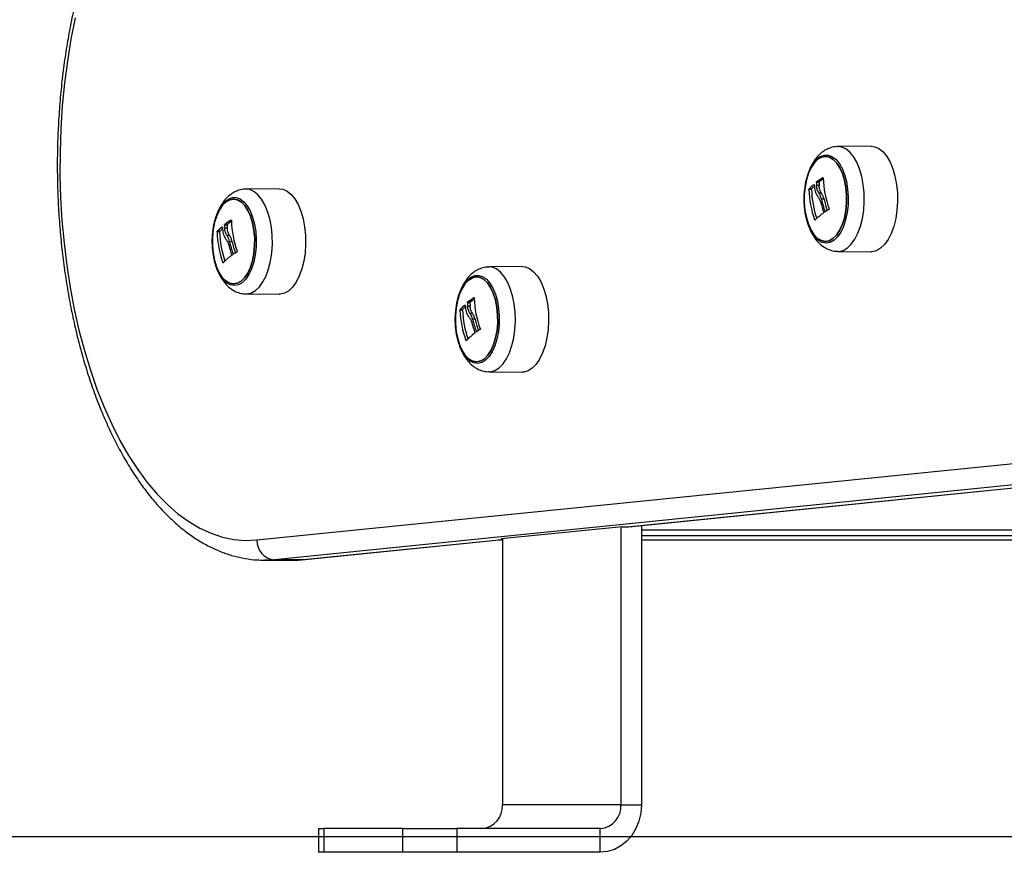
# Model space of a CAD drawing. Units: millimetres. Extents: x 39.5 to 54.5, y 6.1 to 19.2.
# Drawn here: x 40.1 to 40.4, y 14.2 to 14.4 of the extents above; entities that cross this region are included whole.
import ezdxf

# ---------------------------------------------------------------- set-up
doc = ezdxf.new("R2010")
doc.units = ezdxf.units.MM
doc.header["$LTSCALE"] = 50

# ---------------------------------------------------------------- blocks, each defined once
blk = doc.blocks.new('S289A-bb')
at = {"color": 7, "linetype": 'Continuous', "lineweight": 25}
for p, q in [((19.998322423305, 7.153140051014901), (19.98993011754497, 7.153055481356631)), ((19.98513011250269, 7.143963522101075), (19.98448059344979, 7.143963522101075)), ((19.98516164357157, 7.143173327462222), (19.98451212451867, 7.143173327462222)), ((19.98519141062614, 7.144129007400551), (19.98454189157324, 7.144129007400551)), ((19.8483540790006, 7.14236680500332), (19.83996177324046, 7.14228223534505)), ((19.98323337710995, 7.142206478895645), (19.98258385805717, 7.142206478895645)), ((19.9832739840359, 7.142372130599909), (19.98262446498312, 7.142372130599909)), ((19.98575944190416, 7.141271473330534), (19.98510992285138, 7.141271473330534)), ((19.98640211228631, 7.139746501396615), (19.98575259323182, 7.139746501396615)), ((19.83516176819818, 7.133190276089493), (19.83451224914528, 7.133190276089493)), ((19.83522306632163, 7.13335576138897), (19.83457354726885, 7.13335576138897)), ((19.83326503280556, 7.131433232884064), (19.83261551375266, 7.131433232884064)), ((19.83330563973139, 7.131598884588215), (19.83265612067861, 7.131598884588215)), ((19.83519329926706, 7.132400081450641), (19.83454378021428, 7.132400081450641)), ((19.83579109759977, 7.130498227318952), (19.83514157854687, 7.130498227318952)), ((19.83643376798192, 7.128973255384921), (19.83578424892731, 7.128973255384921)), ((19.98993011754497, 7.126517112938558), (19.998322423305, 7.126432543280288)), ((19.90992266292902, 7.122649072749567), (19.90153035716899, 7.122564503091297)), ((19.83996177324046, 7.115743866926977), (19.8483540790006, 7.115659297268706)), ((19.89668658146103, 7.113456823529617), (19.89603706240813, 7.113456823529617)), ((19.89672637428497, 7.112673074965386), (19.89607685523218, 7.112673074965386)), ((19.89674613439387, 7.113623813697671), (19.89609661534108, 7.113623813697671)), ((19.89480876043022, 7.111610500263367), (19.89415924137732, 7.111610500263367)), ((19.89484761974312, 7.111777785510498), (19.89419810069033, 7.111777785510498)), ((19.89734397097264, 7.110803153487353), (19.89669445191986, 7.110803153487353)), ((19.89800251520988, 7.109304004522841), (19.89735299615528, 7.109304004522841)), ((19.90153035716899, 7.09602613467311), (19.90992266292902, 7.09594156501484)), ((19.84269805777977, 7.053416562161914), (20.10588064460886, 7.080035160897154)), ((20.11033703675808, 7.07504154212242), (19.84715444992888, 7.04842294338718)), ((19.93653963477912, 7.0567627402298), (20.11726523998833, 7.07504154212242)), ((19.93691698905398, 7.056781786889445), (20.11764211389128, 7.075060540196631)), ((19.93524059667344, 7.0567627402298), (19.9045905966734, 7.053662762905759)), ((19.93491559667346, 7.056729869344593), (19.93491559667346, 6.986295318882156)), ((19.93524059667344, 7.0567627402298), (19.93653963477912, 7.0567627402298)), ((19.9401117490962, 7.057104908706236), (19.9401117490962, 6.986295318882156)), ((19.9401117490962, 7.055970313095798), (20.27416690801486, 7.055970313095798)), ((19.85445952706208, 7.048441941461505), (19.90491559667349, 7.053545128138552)), ((19.90380062512564, 7.05343235859479), (19.90491559667349, 7.05343235859479)), ((19.9045905966734, 7.053662762905759), (19.90491559667349, 7.053662762905759)), ((19.90491559667349, 7.053695633790966), (19.90491559667349, 6.986295318882156)), ((19.9401117490962, 7.054503090606403), (20.27994737295477, 7.054503090606403)), ((19.9401117490962, 7.05343235859479), (20.32915057017361, 7.05343235859479)), ((19.84462914732431, 7.048295318882168), (19.85155735055456, 7.048295318882168)), ((19.85408265315913, 7.04842294338718), (19.84715444992888, 7.04842294338718)), ((19.93491559667346, 6.986295318882156), (19.90491559667349, 6.986295318882156)), ((19.93491559667346, 6.986295318882156), (19.9401117490962, 6.986295318882156)), ((19.8583463772918, 6.980295318882071), (19.8583463772918, 6.974295318882099)), ((19.8583463772918, 6.980295318882071), (19.85968612325392, 6.980295318882071)), ((19.85968612325392, 6.980295318882071), (19.85968612325392, 6.974295318882099)), ((19.8796861232539, 6.980295318882071), (19.85968612325392, 6.980295318882071)), ((19.8796861232539, 6.974295318882099), (19.8796861232539, 6.980295318882071)), ((19.8796861232539, 6.980295318882071), (19.89334637729176, 6.980295318882071)), ((19.89334637729176, 6.980295318882071), (19.89334637729176, 6.974295318882099)), ((19.92971944425072, 6.980295318882071), (19.89334637729176, 6.980295318882071)), ((19.92971944425072, 6.974295318882099), (19.92971944425072, 6.980295318882071)), ((19.85968612325392, 6.974295318882099), (19.8583463772918, 6.974295318882099)), ((19.8796861232539, 6.974295318882099), (19.85968612325392, 6.974295318882099)), ((19.89334637729176, 6.974295318882099), (19.8796861232539, 6.974295318882099)), ((19.92971944425072, 6.974295318882099), (19.89334637729176, 6.974295318882099))]:
    blk.add_line(p, q, dxfattribs=at)
at = {"color": 8, "linetype": 'Continuous', "lineweight": 25}
for p, q in [((19.98618168461427, 7.145170073122102), (19.98612799165493, 7.145170073122102)), ((19.9839155952328, 7.143413044963694), (19.98388292204503, 7.143413044963694)), ((19.98687283728667, 7.136656326776773), (19.98664463751832, 7.136656326776773)), ((19.8339472509284, 7.132639798951999), (19.83391457774052, 7.132639798951999)), ((19.83621334030975, 7.134396827110407), (19.83615964735041, 7.134396827110407)), ((19.98417833390805, 7.134478710390198), (19.98402239979212, 7.134478710390198)), ((19.83690449298216, 7.125883080765192), (19.83667629321393, 7.125883080765192)), ((19.83420998960354, 7.123705464378503), (19.83405405548761, 7.123705464378503)), ((19.89548047473032, 7.112882453295327), (19.89544529541818, 7.112882453295327)), ((19.89772843205775, 7.114720303929602), (19.89767149521866, 7.114720303929602)), ((19.89849468095541, 7.106239005391757), (19.89827734944639, 7.106239005391757)), ((19.89582778640987, 7.103942972894487), (19.89567859426471, 7.103942972894487)), ((19.85408265315913, 7.04842294338718), (19.90491559667349, 7.053564247537423)), ((19.84715444992888, 7.04842294338718), (19.84463649569805, 7.048295319962193)), ((19.85155735055456, 7.048295318882168), (19.85408265315913, 7.04842294338718)), ((19.85445952706208, 7.048441941461505), (19.85408265315913, 7.04842294338718))]:
    blk.add_line(p, q, dxfattribs=at)
at = {"color": 7, "linetype": 'Continuous', "lineweight": 25, "flags": 128}
for points in [[(19.79663868577573, 7.185713239121782), (19.7955729671762, 7.180284702839543), (19.79467580524066, 7.174735609891371), (19.79395058105489, 7.169086872844758), (19.79340002773209, 7.16335977979017), (19.79302622011288, 7.15757591411429), (19.79283056694599, 7.1517570731597), (19.7928138055788, 7.145925186078529), (19.79297599917912, 7.140102231189047), (19.79331653649659, 7.134310153147197), (19.79383413416654, 7.128570780245099), (19.7945268415467, 7.122905742147822), (19.79539204806802, 7.117336388378902), (19.79642649307344, 7.111883707861551), (19.79762627810565, 7.106568249818537), (19.79898688159982, 7.101410046330074), (19.80050317592269, 7.096428536839397), (19.80216944669779, 7.091642494892398), (19.80397941434022, 7.087069957387456), (19.8059262577227, 7.082728156600041), (19.80800263988145, 7.07863345524035), (19.81020073566707, 7.074801284788776), (19.81251226123457, 7.07124608733929), (19.81492850526216, 7.067981261172775), (19.81744036178132, 7.065019110263364), (19.82003836449393, 7.062370797909665), (19.82271272244724, 7.060046304663473), (19.82545335693258, 7.05805439071716), (19.82824993946893, 7.056402562889247), (19.83109193072617, 7.055097046334225), (19.83396862024539, 7.054142761082034), (19.83686916680175, 7.053543303495843), (19.839782639262, 7.053300932719338), (19.84269805777977, 7.053416562161914)], [(19.998322423305, 7.153140051014901), (19.99924306415754, 7.153021862820736), (20.00032021789842, 7.152549356399476), (20.00134379466577, 7.151728706992543), (20.00228587395371, 7.150582299776687), (20.00312075829514, 7.149141405752033), (20.00382567422149, 7.147445328751672), (20.00438139346396, 7.145540333334765), (20.00477275745025, 7.143478382810343), (20.00498909079089, 7.141315721813584), (20.00502449247652, 7.139111342098857), (20.00487799684127, 7.136925373398384), (20.00455359990416, 7.134817443239939), (20.00406015036809, 7.132845050463146), (20.00341110825012, 7.131061996801549), (20.00262417772716, 7.129516919310817), (20.0017208242126, 7.128251963677116), (20.00072568883546, 7.12730163459284), (19.99966591629457, 7.126691854557947), (19.99857041442247, 7.126439256782163), (19.998322423305, 7.126432543280288)], [(19.98892834624404, 7.129342517020035), (19.98796408605607, 7.12880246093718), (19.98696710655734, 7.128615434387683), (19.98596945148937, 7.128787448558768), (19.98500318630691, 7.129312974773342), (19.98409936756808, 7.1301751221865), (19.98328704475055, 7.131346180670988), (19.98259232657823, 7.132788511443636), (19.98203754186476, 7.134455756806545), (19.98164052184732, 7.136294330122013), (19.98141402707596, 7.138245138130941), (19.98136533727892, 7.140245480258699), (19.98149601738645, 7.142231063863477), (19.98180186723219, 7.144138070654407), (19.98227305655062, 7.145905207864161), (19.98289444092937, 7.147475678248924), (19.98364604856305, 7.148799005598192), (19.98450372216392, 7.149832657082101), (19.98543989539699, 7.150543410291647), (19.98642447888402, 7.150908421033677), (19.98742582730164, 7.150915957562773), (19.98841175648782, 7.150565777648552), (19.9893505778674, 7.14986913636173), (19.99021211694865, 7.14884842432636), (19.99096868315677, 7.147536448067029), (19.99159595983109, 7.145975375580377), (19.99207378578329, 7.14421538102053), (19.99238680329425, 7.142313032060628), (19.99252495172333, 7.14032947176176), (19.99248379086667, 7.138328453383764), (19.99226464366778, 7.136374291303895), (19.99187455369814, 7.134529793899304), (19.99132605877024, 7.132854244834078), (19.99063678796243, 7.131401497633959), (19.98982889500563, 7.130218244789233), (19.98892834624404, 7.129342517020035)], [(19.98866142619703, 7.129736058072325), (19.98955230959494, 7.13060821024996), (19.99034789523897, 7.131792911169072), (19.99102109041426, 7.133249817260634), (19.99154897026641, 7.134929315335029), (19.99191355848028, 7.13677421209988), (19.99210243944161, 7.138721681808278), (19.99210918103562, 7.140705405715352), (19.99193355368548, 7.14265783048242), (19.99158153816994, 7.14451246862572), (19.9910651219552, 7.14620616266788), (19.99040189097614, 7.147681235889507), (19.98961443076824, 7.148887456441201), (19.9887295573444, 7.149783747928808), (19.98777740400782, 7.150339588220589), (19.98679039519833, 7.150536048842213), (19.9858021423173, 7.150366439562816), (19.98484629913115, 7.149836536222978), (19.98395541573323, 7.148964384045229), (19.98315983008921, 7.147779683126231), (19.98248663491391, 7.146322777034669), (19.98195875506177, 7.14464327896016), (19.98159416684778, 7.142798382195423), (19.98140528588657, 7.140850912486911), (19.98139854429256, 7.138867188579951), (19.98157417164269, 7.136914763812882), (19.98192618715824, 7.135060125669469), (19.98244260337297, 7.133366431627309), (19.98310583435203, 7.131891358405795), (19.98389329455993, 7.130685137854101), (19.98477816798378, 7.129788846366495), (19.98573032132036, 7.1292330060746), (19.98671733012985, 7.129036545452976), (19.98770558301088, 7.129206154732486), (19.98866142619703, 7.129736058072325)], [(19.98866142634857, 7.129736058072325), (19.98770558316242, 7.129206154732486), (19.98671733028128, 7.129036545452976), (19.98573032147191, 7.1292330060746), (19.98477816813532, 7.129788846366495), (19.98389329471148, 7.130685137854101), (19.98310583450346, 7.131891358405795), (19.9824426035244, 7.133366431627309), (19.98192618730967, 7.135060125669469), (19.98157417179424, 7.136914763812882), (19.9813985444441, 7.138867188579951), (19.98140528603811, 7.140850912486911), (19.98159416699933, 7.142798382195423), (19.9819587552132, 7.14464327896016), (19.98248663506546, 7.146322777034669), (19.98315983024064, 7.147779683126231), (19.98395541588467, 7.148964384045229), (19.98484629928258, 7.149836536222978), (19.98580214246873, 7.150366439562816), (19.98679039534987, 7.150536048842213), (19.98777740415925, 7.150339588220589), (19.98872955749583, 7.149783747928808), (19.98961443091967, 7.148887456441201), (19.99040189112758, 7.147681235889507), (19.99106512210675, 7.14620616266788), (19.99158153832137, 7.144512468625834), (19.99193355383692, 7.14265783048242), (19.99210918118705, 7.140705405715352), (19.99210243959304, 7.138721681808278), (19.99191355863182, 7.13677421209988), (19.99154897041795, 7.134929315335029), (19.9910210905657, 7.133249817260634), (19.99034789539051, 7.131792911169072), (19.98955230974649, 7.13060821024996), (19.98866142634857, 7.129736058072325)], [(19.83896000193964, 7.11856927100834), (19.83799574175156, 7.118029214925485), (19.83699876225283, 7.117842188376102), (19.83600110718497, 7.118014202547073), (19.83503484200251, 7.118539728761647), (19.83413102326357, 7.119401876174805), (19.83331870044604, 7.120572934659407), (19.83262398227372, 7.122015265431941), (19.83206919756024, 7.123682510794964), (19.83167217754281, 7.125521084110432), (19.83144568277145, 7.12747189211936), (19.8313969929744, 7.129472234247118), (19.83152767308194, 7.131457817851782), (19.83183352292779, 7.133364824642825), (19.83230471224623, 7.135131961852579), (19.83292609662486, 7.136702432237229), (19.83367770425853, 7.138025759586498), (19.83453537785952, 7.139059411070519), (19.83547155109248, 7.139770164280066), (19.83645613457951, 7.140135175022095), (19.83745748299712, 7.140142711551192), (19.83844341218342, 7.139792531636971), (19.839382233563, 7.139095890350148), (19.84024377264426, 7.138075178314665), (19.84100033885225, 7.136763202055448), (19.84162761552658, 7.135202129568682), (19.84210544147889, 7.133442135008835), (19.84241845898974, 7.131539786049046), (19.84255660741893, 7.129556225750065), (19.84251544656216, 7.127555207372183), (19.84229629936327, 7.125601045292314), (19.84190620939363, 7.123756547887609), (19.84135771446584, 7.122080998822497), (19.84066844365803, 7.120628251622378), (19.83986055070112, 7.119444998777652), (19.83896000193964, 7.11856927100834)], [(19.8483540790006, 7.14236680500332), (19.84927471985303, 7.142248616809155), (19.85035187359391, 7.141776110387781), (19.85137545036126, 7.140955460980962), (19.85231752964931, 7.139809053764992), (19.85315241399074, 7.138368159740452), (19.85385732991709, 7.136672082740091), (19.85441304915956, 7.134767087323183), (19.85480441314574, 7.132705136798762), (19.85502074648649, 7.130542475802002), (19.85505614817201, 7.128338096087276), (19.85490965253676, 7.126152127386689), (19.85458525559964, 7.124044197228244), (19.85409180606369, 7.122071804451565), (19.85344276394561, 7.120288750789854), (19.85265583342276, 7.118743673299122), (19.8517524799082, 7.117478717665534), (19.85075734453095, 7.116528388581145), (19.84969757199018, 7.115918608546252), (19.84860207011796, 7.115666010770582), (19.8483540790006, 7.115659297268706)], [(19.83869308189263, 7.11896281206063), (19.83958396529043, 7.119834964238379), (19.84037955093446, 7.121019665157377), (19.84105274610975, 7.122476571248939), (19.84158062596201, 7.124156069323448), (19.84194521417588, 7.126000966088185), (19.8421340951371, 7.127948435796696), (19.8421408367311, 7.129932159703657), (19.84196520938097, 7.131884584470725), (19.84161319386543, 7.133739222614139), (19.8410967776508, 7.135432916656299), (19.84043354667163, 7.136907989877812), (19.83964608646373, 7.138114210429507), (19.83876121303989, 7.139010501917113), (19.8378090597033, 7.139566342209008), (19.83682205089382, 7.139762802830631), (19.83583379801279, 7.139593193551235), (19.83487795482664, 7.139063290211283), (19.83398707142872, 7.138191138033648), (19.8331914857847, 7.137006437114536), (19.83251829060951, 7.135549531022974), (19.83199041075726, 7.133870032948579), (19.83162582254339, 7.132025136183842), (19.83143694158206, 7.13007766647533), (19.83143019998805, 7.128093942568256), (19.83160582733829, 7.126141517801187), (19.83195784285373, 7.124286879657888), (19.83247425906846, 7.122593185615727), (19.83313749004752, 7.1211181123941), (19.83392495025542, 7.119911891842406), (19.83480982367927, 7.119015600354913), (19.83576197701585, 7.118459760063018), (19.83674898582534, 7.118263299441395), (19.83773723870648, 7.118432908720791), (19.83869308189263, 7.11896281206063)], [(19.83869308204406, 7.11896281206063), (19.83773723885791, 7.118432908720791), (19.83674898597688, 7.118263299441395), (19.83576197716739, 7.118459760063018), (19.83480982383081, 7.119015600354913), (19.83392495040697, 7.119911891842406), (19.83313749019906, 7.1211181123941), (19.83247425922001, 7.122593185615727), (19.83195784300527, 7.124286879657888), (19.83160582748972, 7.126141517801187), (19.83143020013959, 7.128093942568256), (19.8314369417336, 7.13007766647533), (19.83162582269482, 7.132025136183842), (19.8319904109088, 7.133870032948579), (19.83251829076094, 7.135549531022974), (19.83319148593624, 7.137006437114536), (19.83398707158027, 7.138191138033648), (19.83487795497818, 7.139063290211283), (19.83583379816422, 7.139593193551235), (19.83682205104536, 7.139762802830631), (19.83780905985485, 7.139566342209008), (19.83876121319143, 7.139010501917113), (19.83964608661528, 7.138114210429507), (19.84043354682318, 7.136907989877812), (19.84109677780224, 7.135432916656299), (19.84161319401697, 7.133739222614139), (19.84196520953252, 7.131884584470725), (19.84214083688265, 7.129932159703657), (19.84213409528864, 7.127948435796696), (19.84194521432731, 7.126000966088185), (19.84158062611344, 7.124156069323448), (19.8410527462613, 7.122476571248939), (19.840379551086, 7.121019665157377), (19.83958396544197, 7.119834964238379), (19.83869308204406, 7.11896281206063)], [(19.90992266292902, 7.122649072749567), (19.91070417449224, 7.122565210797887), (19.91178605073229, 7.122138036068094), (19.91281801626563, 7.12136054549191), (19.91377192176274, 7.120253946985571), (19.91462174716831, 7.11884842567153), (19.91534431146066, 7.117182320507339), (19.9159199049693, 7.115301078498732), (19.91633282700398, 7.113256015023666), (19.91657181412801, 7.111102914082579), (19.91663034739541, 7.108900506656454), (19.91650683017143, 7.106708868678624), (19.91620463168384, 7.104587782320067), (19.9157319951198, 7.102595105287236), (19.91510181277248, 7.10078519261512), (19.91433127437357, 7.099207414003416), (19.91344139820215, 7.097904807139429), (19.91245645776017, 7.096912903743117), (19.91140331965561, 7.096258760353152), (19.91031071075041, 7.095960220296064), (19.90992266292902, 7.09594156501484)], [(19.900637777391, 7.09893707166529), (19.89967939869574, 7.098356647234908), (19.89868460214846, 7.09812780071158), (19.89768536132861, 7.098257887410995), (19.89671379265836, 7.098742726239465), (19.89580112315421, 7.099566734078138), (19.89497668676505, 7.100703426637182), (19.89426698155454, 7.102116269682455), (19.89369481803224, 7.103759853275818), (19.8932785860046, 7.105581351288464), (19.89303166351134, 7.10752221927541), (19.89296198684461, 7.109520076142616), (19.89307179546994, 7.111510709126577), (19.89335756004742, 7.113430137645281), (19.89381009586883, 7.11521666968676), (19.89441485806013, 7.116812884641234), (19.89515240906711, 7.118167478846743), (19.89599904339353, 7.119236914531001), (19.89692754951555, 7.11998681915108), (19.8979080844823, 7.120393090155602), (19.89890913309328, 7.120442669660036), (19.89989852082248, 7.120133964138489), (19.90084444793409, 7.119476895640304), (19.90171651155252, 7.118492582887569), (19.9024866828356, 7.117212662502283), (19.90313020784434, 7.115678272178656), (19.90362640315583, 7.113938728484158), (19.90395932064415, 7.11204994178442), (19.90411826006753, 7.110072619238025), (19.90409811298206, 7.108070313618754), (19.90389952693157, 7.106107380676434), (19.90352888463518, 7.104246910691216), (19.90299809884128, 7.102548700699089), (19.9023242294421, 7.10106733256643), (19.90152893515436, 7.099850418684099), (19.900637777391, 7.09893707166529)], [(19.90036674280439, 7.099327389678564), (19.90124827486737, 7.100236756064277), (19.90203124935429, 7.101454600942219), (19.90268900300815, 7.102939452065669), (19.90319913681718, 7.104640744610577), (19.90354427878616, 7.106500543099713), (19.9037126755196, 7.108455514326209), (19.90369859246844, 7.11043908408962), (19.90350250921425, 7.11238370430064), (19.90313110313694, 7.114223153250322), (19.90259702202523, 7.115894790710939), (19.90191845337061, 7.117341691073619), (19.90111850501488, 7.118514581881954), (19.90022441823974, 7.119373521746041), (19.89926664009816, 7.119889260498979), (19.89827778657592, 7.120044235276367), (19.89729153189363, 7.119833168597751), (19.89634146177183, 7.119263248085844), (19.89545992970885, 7.118353881700131), (19.89467695522193, 7.117136036822188), (19.89401920156807, 7.115651185698738), (19.89350906775904, 7.11394989315383), (19.89316392579006, 7.112090094664694), (19.89299552905662, 7.110135123438198), (19.89300961210778, 7.108151553674787), (19.89320569536197, 7.106206933463767), (19.89357710143928, 7.104367484514086), (19.89411118255099, 7.102695847053468), (19.89478975120561, 7.101248946690788), (19.89558969956134, 7.100076055882454), (19.89648378633647, 7.099217116018366), (19.89744156447806, 7.098701377265314), (19.8984304180003, 7.09854640248804), (19.89941667268259, 7.098757469166657), (19.90036674280439, 7.099327389678564)], [(19.90036674295594, 7.099327389678564), (19.89941667283402, 7.098757469166657), (19.89843041815185, 7.09854640248804), (19.8974415646296, 7.098701377265314), (19.89648378648791, 7.099217116018366), (19.89558969971289, 7.100076055882454), (19.89478975135715, 7.101248946690788), (19.89411118270253, 7.102695847053468), (19.89357710159071, 7.104367484513972), (19.89320569551352, 7.106206933463767), (19.89300961225932, 7.108151553674787), (19.89299552920816, 7.110135123438198), (19.89316392594149, 7.112090094664694), (19.89350906791059, 7.11394989315383), (19.8940192017195, 7.115651185698738), (19.89467695537347, 7.117136036822188), (19.89545992986039, 7.118353881700131), (19.89634146192337, 7.119263248085844), (19.89729153204517, 7.119833168597751), (19.89827778672735, 7.120044235276367), (19.89926664024959, 7.119889260499093), (19.90022441839129, 7.119373521746041), (19.90111850516631, 7.118514581881954), (19.90191845352204, 7.117341691073619), (19.90259702217666, 7.115894790710939), (19.90313110328849, 7.114223153250322), (19.90350250936568, 7.11238370430064), (19.90369859261999, 7.11043908408962), (19.90371267567103, 7.108455514326209), (19.9035442789377, 7.106500543099713), (19.90319913696861, 7.104640744610577), (19.90268900315969, 7.102939452065669), (19.90203124950584, 7.101454600942219), (19.9012482750188, 7.100236756064277), (19.90036674295594, 7.099327389678564)], [(19.9401117490962, 6.986295318882156), (19.93995386663413, 6.984211540750124), (19.93948501642693, 6.982191077162241), (19.93871944425074, 6.980295318882071), (19.93768041162876, 6.978581867565907), (19.93639948904148, 6.977102785564711), (19.93491559667346, 6.975903014036675), (19.93327382184349, 6.975019007432678), (19.93152404904889, 6.974477625845992), (19.92971944425072, 6.974295318882099)]]:
    blk.add_lwpolyline(points, dxfattribs=at)
at = {"color": 8, "linetype": 'Continuous', "lineweight": 25, "flags": 128}
for points in [[(19.98993578514624, 7.12651706066751), (19.99017653812835, 7.126523783923716), (19.99126510215966, 7.126774781991315), (19.99231816313441, 7.12738070027396), (19.99330699629432, 7.128325010900397), (19.99420462884835, 7.129581955538214), (19.99498657572063, 7.131117248014533), (19.99563150743857, 7.132889009552486), (19.99612183194641, 7.134848911116336), (19.99644417446949, 7.13694349170018), (19.9965897423442, 7.139115616606063), (19.99655456485844, 7.14130603592875), (19.99633960156221, 7.143455000739181), (19.99595071609393, 7.145503892879191), (19.99539851623534, 7.147396823912317), (19.9946980645593, 7.149082159614494), (19.99386846756134, 7.150513928421077), (19.99293235448509, 7.151653075411417), (19.99191526005505, 7.152468527625018), (19.99084492795588, 7.152938041651254), (19.98995355599673, 7.153055634743595)], [(19.83996744084173, 7.115743814655929), (19.84020819382395, 7.115750537912021), (19.84129675785526, 7.116001535979734), (19.84234981883002, 7.116607454262379), (19.84333865198981, 7.117551764888702), (19.84423628454395, 7.118808709526633), (19.84501823141612, 7.120344002002838), (19.84566316313418, 7.122115763540904), (19.8461534876419, 7.124075665104641), (19.84647583016498, 7.126170245688598), (19.8466213980398, 7.128342370594481), (19.84658622055393, 7.130532789917169), (19.8463712572577, 7.132681754727599), (19.84598237178942, 7.134730646867609), (19.84543017193094, 7.136623577900735), (19.84472972025479, 7.138308913602913), (19.84390012325683, 7.139740682409496), (19.84296401018069, 7.140879829399722), (19.84194691575054, 7.141695281613323), (19.84087658365137, 7.142164795639673), (19.83998521169234, 7.142282388732013)], [(19.90154052388344, 7.096026047802269), (19.90191594747374, 7.096044671809949), (19.90300163685934, 7.096341321205358), (19.90404810541393, 7.096991321888794), (19.90502680820326, 7.097976943536054), (19.90591104876658, 7.099271300958065), (19.90667670732647, 7.100839087458297), (19.90730289871316, 7.102637537907952), (19.90777254205805, 7.104617595267172), (19.90807282671504, 7.106725248732658), (19.90819556170139, 7.108903007012117), (19.90813739912652, 7.111091466536749), (19.90789992551412, 7.113230931835545), (19.90748961852499, 7.115263043872318), (19.90691767026441, 7.117132371928136), (19.90619968198983, 7.118787925606483), (19.90535523854986, 7.120184545718843), (19.90440737416019, 7.121284136109097), (19.90338194409047, 7.122056702817957), (19.90230691939995, 7.122481172239503), (19.90154192285807, 7.122564599477045)]]:
    blk.add_lwpolyline(points, dxfattribs=at)
at = {"color": 7, "linetype": 'Continuous', "lineweight": 25}
for centre, radius, start, end in [((19.99695330381563, 7.126948558608291), 0.02119459776821436, 120.7143385778097, 125.8449076396835), ((20.01079789930928, 7.145706959023954), 0.02459541107856958, 181.4236886184293, 199.9727799399164), ((19.99000420610911, 7.134731272555172), 0.01062277227213517, 125.1866337507661, 134.0040749737788), ((19.98985660737786, 7.135622536549448), 0.009428040618663132, 128.8542207883138, 134.2824736891799), ((20.00736217388565, 7.144480837432042), 0.02288742751803778, 181.2951437800295, 183.2749688177815), ((20.00801169296777, 7.14448083743352), 0.02288742754737623, 181.2951437865385, 183.2749688177815), ((19.99694407642265, 7.12790783778334), 0.02003126299255229, 122.3788504763307, 125.9243219249365), ((20.00744780574756, 7.142837181309432), 0.02487194564736859, 181.4530612467117, 199.6370207878072), ((20.00803331824976, 7.142830580363665), 0.02480779279134617, 181.4415693249254, 198.7642746006561), ((20.01117692668105, 7.145319534852405), 0.02640748642260915, 194.0932248774405, 199.7007113126289), ((20.01132161324777, 7.145453698966179), 0.02619822300432954, 192.5825932925147, 199.6212135449652), ((20.01193552457788, 7.145444606595419), 0.02616148975315989, 192.5801470315571, 199.1173833239056), ((19.99320586700854, 7.125874256422179), 0.01246962853934592, 123.6763007607797, 136.8518489106779), ((19.99935864463542, 7.117542971334814), 0.02283008456188574, 120.8636435921981, 123.4945825973302), ((19.84003586180448, 7.123958026543704), 0.01062277227190694, 125.1866337507661, 134.0040749737788), ((19.85739382958467, 7.133707591420574), 0.02288742752157296, 181.2951437800295, 183.2749688177815), ((19.84698495951066, 7.116175312597392), 0.02119459776727696, 120.7143385778097, 125.8449076396835), ((19.85804334866621, 7.133707591421938), 0.02288742755031549, 181.2951437865385, 183.2749688177815), ((19.84697573211882, 7.117134591770736), 0.02003126299372627, 122.3788504763307, 125.9243219249365), ((19.86082955500477, 7.134933713012259), 0.02459541107856321, 181.4236886184293, 199.9727799399164), ((19.85747946144305, 7.132063935297737), 0.02487194564735713, 181.4530612467117, 199.6370207878072), ((19.85806497394275, 7.132057334351742), 0.02480779278879204, 181.4415693249254, 198.764274565626), ((19.83988826307369, 7.124849290537526), 0.009428040619136937, 128.8542207883138, 134.2824736845185), ((19.86120858237642, 7.13454628884071), 0.02640748642238239, 194.0932248774405, 199.7007113126289), ((19.86135326894349, 7.134680452954598), 0.02619822300459388, 192.5825932925147, 199.6212135449652), ((19.8619671802736, 7.134671360583837), 0.02616148975341119, 192.5801470315571, 199.1173833300608), ((19.84323752270414, 7.115101010410484), 0.01246962853940396, 123.6763007607797, 136.8518489106779), ((19.84939030033262, 7.10676972532039), 0.02283008456516829, 120.8636435921981, 123.4945825973302), ((19.90184791070099, 7.104397367593123), 0.01062968305427666, 127.0372130434523, 136.0268225842581), ((19.91857334395921, 7.114208160975494), 0.02254880249825288, 181.9094776526087, 183.9036233185562), ((19.90877064633035, 7.097099446115038), 0.02082512390169795, 122.2062969346903, 127.487859135432), ((19.91922286303712, 7.114208160976972), 0.0225488025233526, 181.9094776526087, 183.9036233185562), ((19.9087689635795, 7.097993159462789), 0.01971967985122789, 123.9184287420355, 127.5668625048475), ((19.92209909421511, 7.11552421837095), 0.02436045396583769, 182.0574537547216, 200.6749442218718), ((19.91879313861362, 7.112507514122939), 0.02465022366862051, 182.0854357652759, 200.3309811472094), ((19.91937026175331, 7.112499219902105), 0.02457757453128064, 182.0722544243561, 199.4016557997539), ((19.90170926076654, 7.105219879209557), 0.00949148316049402, 130.7493373002042, 136.2965971542453), ((19.92257137145269, 7.11513715953069), 0.02626589876759649, 194.7729694740807, 200.3851809368028), ((19.92270423266824, 7.115277635749948), 0.02604552673072602, 193.2590092219009, 200.3058839991186), ((19.923312528398, 7.115266587763102), 0.02600286842794186, 193.256147461009, 199.7622331264613), ((19.90514644621042, 7.095639692056324), 0.01247975490895524, 125.3362030449904, 138.7396331419225), ((19.91124995297649, 7.087857989545881), 0.02237310682130743, 122.3620872347761, 125.0754229433578), ((19.84753415198462, 7.053247086373261), 0.004839062843257518, 177.9929515531524, 265.4996014014487), ((19.89928643154882, 6.98592031888208), 0.005641642048196272, 274.4019496547774, 3.81126104989456), ((19.92928643154879, 6.98592031888208), 0.005641642048196447, 274.4019496547774, 3.81126104989456)]:
    blk.add_arc(centre, radius, start, end, dxfattribs=at)
blk.add_ellipse((19.93653963477912, 7.06176912960936), major_axis=(0, 0.005006389379663233), ratio=0.86492014314985, start_param=3.141592653589793, end_param=3.228849574007266, dxfattribs=at)
for points, knots in [([(19.83764793551619, 7.247442935912744), (19.83707883452335, 7.247292637324762), (19.83551327625649, 7.246879176094097), (19.83298511221822, 7.245951371363475), (19.83008210144133, 7.244579537191697), (19.82722769810799, 7.2428958601906), (19.82442702639524, 7.240906401777096), (19.82169020476236, 7.238613232707593), (19.81902801114232, 7.236023162308328), (19.8164514028317, 7.233145224331878), (19.81397068210309, 7.229990871350509), (19.81159504988442, 7.226573063104496), (19.80933257138996, 7.222905841056416), (19.80719010495226, 7.219003688479432), (19.80517345657493, 7.214881182416292), (19.80328753606896, 7.210552658408886), (19.80153669205059, 7.206032456954375), (19.79992488803383, 7.201335113169165), (19.7984557639637, 7.196475419913071), (19.79713266266468, 7.191468472652417), (19.79595863341659, 7.186329693055285), (19.79493642212093, 7.181074832773874), (19.79406845470599, 7.175719960559348), (19.7933568181512, 7.17028143611978), (19.79280324189561, 7.164775873801858), (19.79240908130008, 7.159220098665827), (19.79217530414961, 7.153631097016472), (19.79210248075366, 7.148025963042159), (19.79219077732999, 7.142421883392984), (19.79243994802867, 7.136836072389059), (19.7928493344467, 7.131285678643252), (19.79341787819224, 7.125787686116013), (19.79414413709809, 7.120358865698421), (19.79502629933664, 7.115015754195468), (19.79606220360084, 7.109774603401974), (19.79724936377418, 7.104651334060776), (19.79858499773762, 7.099661496643279), (19.80006605947959, 7.094820241427982), (19.8016892728517, 7.090142301049667), (19.80345116392242, 7.085641989467689), (19.80534808668527, 7.081333221991571), (19.80737623354138, 7.077229561219923), (19.80953161728733, 7.07334429260672), (19.81181000544301, 7.069690529571261), (19.81420668300085, 7.066281479293565), (19.8167160602802, 7.063130665277384), (19.81933137935128, 7.06025171402311), (19.82204436879702, 7.057658081711651), (19.82484498209429, 7.055362504611793), (19.82772108326661, 7.053376574520001), (19.83065863620673, 7.051709250649054), (19.83364238175101, 7.050368087744204), (19.8366568669952, 7.049351182811819), (19.83968768674741, 7.048675382273444), (19.84235193057621, 7.048323295761037), (19.84400172542801, 7.04832976971008), (19.84463758465482, 7.048332264881168)], [0, 0, 0, 0, 0.01022459283052344, 0.02812716202207241, 0.04615156843615187, 0.06437605017353909, 0.08280734427224772, 0.1014306552700571, 0.1202152546532771, 0.1391224514883783, 0.1581131139073957, 0.1771529263340463, 0.1962148766076523, 0.2152763942471853, 0.2343247665465163, 0.2533536936492241, 0.2723601680163031, 0.291343397536672, 0.31030401305918, 0.329243515818227, 0.3481639074777748, 0.367067451298097, 0.3859565240190181, 0.4048335289388144, 0.4237008495166715, 0.4425608294062777, 0.4614157694780841, 0.4802679355613451, 0.4991195727340577, 0.5179725142205673, 0.5368286780147333, 0.5556903492107295, 0.5745598610422049, 0.5934396095708241, 0.6123320619350353, 0.6312397536982662, 0.6501652686979041, 0.669111191430184, 0.6880800170587117, 0.707073997091542, 0.7260948891977529, 0.7451435676047192, 0.7642194376300719, 0.7833195893876748, 0.802437634170058, 0.8215598477832273, 0.840662914346443, 0.8597178918638856, 0.878687507160754, 0.8975287415119801, 0.9161987661650726, 0.9346637624017871, 0.9529083053964852, 0.9709419470125786, 0.9888005280873337, 1, 1, 1, 1]), ([(19.98997343215261, 7.153022881348278), (19.98984458025153, 7.153032298960255), (19.98924862186821, 7.153075856756658), (19.98820002259161, 7.152833611253953), (19.98691332076781, 7.152325147750474), (19.98574581334036, 7.151546826079169), (19.98469073761486, 7.150538225244958), (19.98374525767211, 7.149280782215868), (19.98292356171054, 7.14777212274825), (19.98225426786858, 7.146040307204856), (19.98176114627289, 7.144146950854719), (19.98145399845542, 7.142160960577229), (19.98133048266639, 7.140130973181584), (19.98139441561521, 7.138100169685657), (19.98161669978207, 7.136162713716629), (19.98190853167669, 7.134969163700561), (19.9820470384394, 7.134402691180043)], [0, 0, 0, 0, 0.01829379468918085, 0.08461140437000579, 0.1497165187988059, 0.2157466397630348, 0.2848542433048019, 0.3587839477941744, 0.4379028357591422, 0.5202992365391585, 0.6027745959895427, 0.6843321036064383, 0.7651749136914221, 0.8458262714174791, 0.9268273809625587, 1, 1, 1, 1]), ([(19.98612799165493, 7.145170073122102), (19.98613837878916, 7.145174512266038), (19.98615400034588, 7.145181188442365), (19.98617283650889, 7.145176724085189), (19.98618541742961, 7.14516862947616), (19.98619585251696, 7.145156095774468), (19.98620676260337, 7.145134034339179), (19.98620874789218, 7.145111202489005), (19.98621008076053, 7.145095873812096)], [0, 0, 0, 0, 0.2489250018682571, 0.3743665896984218, 0.4992066587596591, 0.6265688481064721, 0.7492885856421696, 1, 1, 1, 1]), ([(19.98388292204503, 7.143413044963694), (19.98389061474039, 7.143416873150244), (19.98390602221092, 7.143424540511177), (19.98392545523551, 7.143409207576696), (19.98393983921902, 7.143379578638331), (19.98394202213727, 7.143349011280833), (19.98394310851448, 7.143333798763678)], [0, 0, 0, 0, 0.2493954544442775, 0.499506733477503, 0.7509185284590988, 1, 1, 1, 1]), ([(19.98394310812897, 7.143333798481393), (19.98398395831849, 7.142775782019015), (19.98406539210804, 7.141663390725029), (19.98450551481606, 7.140874131645745), (19.98472485575608, 7.140480794003196)], [0, 0, 0, 0, 0.5016368478922631, 1, 1, 1, 1]), ([(19.98448059344979, 7.143963522101075), (19.9844810805058, 7.143979687355881), (19.98448205841326, 7.144012143831077), (19.98449617956679, 7.144061826961178), (19.98451641117616, 7.14410546686301), (19.98453341355945, 7.144121174830246), (19.98454189157324, 7.144129007400551)], [0, 0, 0, 0, 0.2488324103736238, 0.4996038182147588, 0.7504840523846713, 1, 1, 1, 1]), ([(19.98510992284888, 7.141271473330534), (19.98495625691247, 7.141536473522677), (19.98464966419554, 7.142065199217171), (19.98455789733156, 7.142804545536791), (19.98451212451867, 7.143173327462222)], [0, 0, 0, 0, 0.5012054356779552, 1, 1, 1, 1]), ([(19.98513011250269, 7.143963522101075), (19.98513037904841, 7.143976363843052), (19.98513084599902, 7.143998860756341), (19.9851366539293, 7.144029066730326), (19.98514223924484, 7.144048409375017), (19.98514853890605, 7.144066099952596), (19.98515633991734, 7.14408437600045), (19.98517098473211, 7.144110091728606), (19.98518337775202, 7.144121568450231), (19.98519141062614, 7.144129007400551)], [0, 0, 0, 0, 0.1993549306636138, 0.3492416084004405, 0.4494446987840564, 0.4998212441642167, 0.6348223358911981, 0.7633001304059144, 1, 1, 1, 1]), ([(19.98575944190166, 7.141271473330534), (19.9856057759656, 7.141536473522223), (19.98529918324844, 7.142065199216717), (19.98520741638445, 7.142804545536336), (19.98516164357157, 7.143173327462222)], [0, 0, 0, 0, 0.5012054350151278, 0.9999999999999999, 0.9999999999999999, 0.9999999999999999, 0.9999999999999999]), ([(19.84000508784821, 7.142249635336583), (19.83987623594713, 7.142259052948674), (19.83928027756382, 7.142302610744963), (19.83823167828722, 7.142060365242259), (19.8369449764633, 7.141551901738779), (19.83577746903596, 7.140773580067474), (19.83472239331034, 7.139764979233377), (19.8337769133676, 7.138507536204173), (19.83295521740602, 7.136998876736669), (19.83228592356419, 7.135267061193161), (19.83179280196838, 7.133373704843137), (19.83148565415091, 7.131387714565534), (19.83136213836188, 7.129357727169889), (19.8314260713107, 7.127326923674076), (19.83164835547755, 7.125389467705048), (19.83194018737218, 7.124195917688979), (19.83207869413501, 7.123629445168461)], [0, 0, 0, 0, 0.01829379468918085, 0.08461140437000579, 0.1497165187988059, 0.2157466397630348, 0.2848542433048019, 0.3587839477941744, 0.4379028357591422, 0.5202992365391585, 0.6027745959895427, 0.6843321036064383, 0.7651749136914221, 0.8458262714174791, 0.9268273809625587, 1, 1, 1, 1]), ([(19.98258385805717, 7.142206478895645), (19.98258414754797, 7.142223051720151), (19.98258458295821, 7.142247978160611), (19.98258949467593, 7.142282013433572), (19.98259451904049, 7.142306229484433), (19.98260081362649, 7.14232833670539), (19.98260811661849, 7.142347157882199), (19.98261610150415, 7.142362559331417), (19.9826216729118, 7.142368935319126), (19.98262446498312, 7.142372130599909)], [0, 0, 0, 0, 0.2488138837218222, 0.3742297809090624, 0.498972482392185, 0.6239887748310965, 0.7492483822961318, 0.8743376136531064, 0.9999999999999999, 0.9999999999999999, 0.9999999999999999, 0.9999999999999999]), ([(19.98323337710995, 7.142206478895645), (19.98323337449879, 7.142215022130102), (19.98323336936458, 7.142231820181308), (19.98323621422263, 7.142266001402021), (19.98324348306379, 7.142307452085873), (19.98325475647412, 7.142341626635783), (19.98326537605054, 7.142362197449501), (19.98327109511204, 7.142368796937689), (19.9832739840359, 7.142372130599909)], [0, 0, 0, 0, 0.1316508694044614, 0.2588572345114162, 0.4996044673538599, 0.7426744744012509, 0.8700147158648304, 1, 1, 1, 1]), ([(19.98472485582214, 7.140480794234549), (19.98488626471793, 7.140271660641218), (19.98520827390654, 7.139854441141637), (19.98544581284044, 7.139210476917782), (19.98556428406333, 7.138889303340733)], [0, 0, 0, 0, 0.5012555586551266, 1, 1, 1, 1]), ([(19.98575259322125, 7.139746501366034), (19.98566593904137, 7.140041011319994), (19.98549297686894, 7.140628854646906), (19.98523743704139, 7.141057553139348), (19.98510992286184, 7.141271473361115)], [0, 0, 0, 0, 0.501000760737906, 1, 1, 1, 1]), ([(19.98640211228631, 7.139746501396615), (19.9863154581012, 7.140041011337161), (19.98614249591729, 7.140628854641562), (19.98588695609622, 7.141057553132299), (19.98575944191906, 7.141271473354522)], [0, 0, 0, 0, 0.5010007572481737, 1, 1, 1, 1]), ([(19.98631516656813, 7.136417387738192), (19.98631990196098, 7.136401097608058), (19.98632935772058, 7.13636856903949), (19.98632784914331, 7.136318080730433), (19.98631789871762, 7.136282625310145), (19.98630428692989, 7.136261616745259), (19.98629578572023, 7.136254766207884), (19.9862914547533, 7.1362512761809)], [0, 0, 0, 0, 0.2498797679776024, 0.4989666228233555, 0.7491431999360133, 0.8722002445756442, 1, 1, 1, 1]), ([(19.98675967668611, 7.136581846504185), (19.9867548026002, 7.136579176659751), (19.98674504802896, 7.136573833465462), (19.98672352548043, 7.136571691768921), (19.9866957402762, 7.136581218459327), (19.98666486065143, 7.136610804709647), (19.9866513840676, 7.136641140363025), (19.98664463751832, 7.136656326776773)], [0, 0, 0, 0, 0.1252277796835632, 0.2506199768779466, 0.500191293265726, 0.7497894077650783, 1, 1, 1, 1]), ([(19.98768177919133, 7.137305814053292), (19.98768640510399, 7.137289552188093), (19.98769329410753, 7.137265334685679), (19.98769319735287, 7.1372317447169), (19.98768986819651, 7.137207674570362), (19.98768347275585, 7.137185422892543), (19.98767099817665, 7.13715918214686), (19.98765656902684, 7.137147763202705), (19.98764688721006, 7.137140101204153)], [0, 0, 0, 0, 0.2502713619608118, 0.3727092317239113, 0.4995444232033824, 0.6269151409980818, 0.7496637504668439, 1, 1, 1, 1]), ([(19.83391457774052, 7.132639798951999), (19.83392227043588, 7.132643627138549), (19.83393767790641, 7.132651294499482), (19.833957110931, 7.132635961565001), (19.83397149491451, 7.13260633262675), (19.83397367783276, 7.132575765269252), (19.83397476421008, 7.132560552752096)], [0, 0, 0, 0, 0.2493954544442775, 0.499506733477503, 0.7509185284590988, 1, 1, 1, 1]), ([(19.83397476382446, 7.132560552469698), (19.83401561401398, 7.132002536007434), (19.83409704780364, 7.130890144713447), (19.83453717051155, 7.130100885634164), (19.83475651145157, 7.129707547991615)], [0, 0, 0, 0, 0.5016368478922631, 1, 1, 1, 1]), ([(19.83451224914528, 7.133190276089493), (19.8345127362014, 7.133206441344186), (19.83451371410875, 7.133238897819496), (19.83452783526228, 7.133288580949483), (19.83454806687176, 7.133332220851429), (19.83456506925494, 7.133347928818552), (19.83457354726885, 7.13335576138897)], [0, 0, 0, 0, 0.2488324103736238, 0.4996038182147588, 0.7504840523846713, 1, 1, 1, 1]), ([(19.83516176819818, 7.133190276089493), (19.83516203474402, 7.133203117831357), (19.83516250169451, 7.133225614744759), (19.83516830962479, 7.133255820718631), (19.83517389494033, 7.133275163363436), (19.83518019460153, 7.133292853941015), (19.83518799561294, 7.133311129988869), (19.83520264042771, 7.133336845717025), (19.83521503344751, 7.133348322438536), (19.83522306632163, 7.13335576138897)], [0, 0, 0, 0, 0.1993549306636138, 0.3492416084004405, 0.4494446987840564, 0.4998212441642167, 0.6348223358911981, 0.7633001304059144, 1, 1, 1, 1]), ([(19.83615964735041, 7.134396827110407), (19.83617003448465, 7.134401266254457), (19.83618565604137, 7.13440794243067), (19.83620449220437, 7.134403478073608), (19.8362170731251, 7.134395383464465), (19.83622750821245, 7.134382849762773), (19.83623841829886, 7.134360788327484), (19.83624040358767, 7.13433795647731), (19.83624173645602, 7.134322627800515)], [0, 0, 0, 0, 0.2489250018682571, 0.3743665896984218, 0.4992066587596591, 0.6265688481064721, 0.7492885856421696, 1, 1, 1, 1]), ([(19.9820470384394, 7.134402691180043), (19.98206194953001, 7.134334361165287), (19.9822198076016, 7.133610977164238), (19.98270333678475, 7.132333999806264), (19.983495715692, 7.130683552241948), (19.98446328531155, 7.129297114849891), (19.98553573181913, 7.128195443386829), (19.98671618928698, 7.127355588881613), (19.98798462104604, 7.126804193520314), (19.98907979415058, 7.126524225745555), (19.98973510633174, 7.126549406466637), (19.9899408102069, 7.126557310748098)], [0, 0, 0, 0, 0.01566885900739455, 0.1658802790192846, 0.3203575577502135, 0.4609544497122969, 0.592652343220865, 0.7157744756718685, 0.8331734571167544, 0.9476327964836844, 0.9999999999999999, 0.9999999999999999, 0.9999999999999999, 0.9999999999999999]), ([(19.98410817816885, 7.134402075233737), (19.9841052797078, 7.134399481762642), (19.98409950201277, 7.134394312024341), (19.98408891913412, 7.134392893649618), (19.98407750922478, 7.134396129588566), (19.98406550436378, 7.13440458713464), (19.98405352933501, 7.134417636346569), (19.98403801757125, 7.134440355889609), (19.9840286405291, 7.134463384244981), (19.98402239979212, 7.134478710390198)], [0, 0, 0, 0, 0.1254607485451508, 0.2500892477044736, 0.3754614577156268, 0.5002675276983853, 0.6252085279612255, 0.7505636675021612, 1, 1, 1, 1]), ([(19.83261551375266, 7.131433232884064), (19.83261580324357, 7.131449805708456), (19.8326162386537, 7.131474732148916), (19.83262115037142, 7.131508767421991), (19.83262617473598, 7.131532983472852), (19.83263246932209, 7.131555090693809), (19.83263977231398, 7.131573911870504), (19.83264775719975, 7.131589313319722), (19.83265332860741, 7.131595689307431), (19.83265612067861, 7.131598884588215)], [0, 0, 0, 0, 0.2488138837218222, 0.3742297809090624, 0.498972482392185, 0.6239887748310965, 0.7492483822961318, 0.8743376136531064, 0.9999999999999999, 0.9999999999999999, 0.9999999999999999, 0.9999999999999999]), ([(19.83326503280556, 7.131433232884064), (19.8332650301944, 7.131441776118521), (19.83326502506019, 7.131458574169727), (19.83326786991812, 7.131492755390326), (19.83327513875939, 7.131534206074292), (19.83328641216961, 7.131568380624202), (19.83329703174614, 7.131588951437806), (19.83330275080765, 7.131595550926107), (19.83330563973139, 7.131598884588215)], [0, 0, 0, 0, 0.1316508694044614, 0.2588572345114162, 0.4996044673538599, 0.7426744744012509, 0.8700147158648304, 1, 1, 1, 1]), ([(19.83514157854437, 7.130498227318952), (19.83498791260807, 7.130763227510982), (19.83468131989103, 7.131291953205476), (19.83458955302716, 7.13203129952521), (19.83454378021416, 7.132400081450641)], [0, 0, 0, 0, 0.5012054356779552, 1, 1, 1, 1]), ([(19.83578424891685, 7.128973255354452), (19.83569759473686, 7.129267765308413), (19.83552463256443, 7.129855608635211), (19.83526909273688, 7.130284307127766), (19.83514157855744, 7.13049822734942)], [0, 0, 0, 0, 0.501000760737906, 1, 1, 1, 1]), ([(19.83579109759715, 7.130498227318952), (19.83563743166108, 7.130763227510641), (19.83533083894405, 7.131291953205022), (19.83523907208006, 7.132031299524755), (19.83519329926706, 7.132400081450641)], [0, 0, 0, 0, 0.5012054350151278, 0.9999999999999999, 0.9999999999999999, 0.9999999999999999, 0.9999999999999999]), ([(19.83643376798192, 7.128973255384921), (19.8363471137968, 7.129267765325579), (19.83617415161289, 7.129855608629867), (19.83591861179183, 7.130284307120604), (19.83579109761466, 7.13049822734294)], [0, 0, 0, 0, 0.5010007572481737, 1, 1, 1, 1]), ([(19.83475651151763, 7.129707548222854), (19.83491792041342, 7.129498414629523), (19.83523992960203, 7.129081195130055), (19.83547746853593, 7.128437230906201), (19.83559593975882, 7.128116057329152)], [0, 0, 0, 0, 0.5012555586551266, 1, 1, 1, 1]), ([(19.83634682226362, 7.125644141726497), (19.83635155765647, 7.125627851596477), (19.83636101341607, 7.125595323027795), (19.83635950483891, 7.125544834718738), (19.83634955441322, 7.125509379298563), (19.83633594262538, 7.125488370733564), (19.83632744141583, 7.125481520196189), (19.8363231104489, 7.125478030169205)], [0, 0, 0, 0, 0.2498797679776024, 0.4989666228233555, 0.7491431999360133, 0.8722002445756442, 1, 1, 1, 1]), ([(19.83679133238171, 7.125808600492604), (19.83678645829569, 7.12580593064817), (19.83677670372445, 7.125800587453881), (19.83675518117592, 7.125798445757226), (19.83672739597169, 7.125807972447632), (19.83669651634692, 7.125837558697953), (19.83668303976309, 7.125867894351444), (19.83667629321393, 7.125883080765192)], [0, 0, 0, 0, 0.1252277796835632, 0.2506199768779466, 0.500191293265726, 0.7497894077650783, 1, 1, 1, 1]), ([(19.83771343488694, 7.126532568041597), (19.83771806079947, 7.126516306176399), (19.83772494980313, 7.126492088673984), (19.83772485304847, 7.126458498705318), (19.837721523892, 7.126434428558781), (19.83771512845134, 7.126412176880848), (19.83770265387226, 7.126385936135165), (19.83768822472244, 7.12637451719101), (19.83767854290566, 7.126366855192458)], [0, 0, 0, 0, 0.2502713619608118, 0.3727092317239113, 0.4995444232033824, 0.6269151409980818, 0.7496637504668439, 1, 1, 1, 1]), ([(19.83207869413501, 7.123629445168461), (19.8320936052255, 7.123561115153592), (19.83225146329708, 7.122837731152543), (19.83273499248024, 7.121560753794569), (19.83352737138749, 7.119910306230253), (19.83449494100715, 7.118523868838196), (19.83556738751462, 7.117422197375248), (19.83674784498247, 7.116582342870032), (19.83801627674153, 7.116030947508733), (19.83911144984607, 7.115750979733861), (19.83976676202722, 7.115776160455056), (19.83997246590251, 7.115784064736516)], [0, 0, 0, 0, 0.01566885900739455, 0.1658802790192846, 0.3203575577502135, 0.4609544497122969, 0.592652343220865, 0.7157744756718685, 0.8331734571167544, 0.9476327964836844, 0.9999999999999999, 0.9999999999999999, 0.9999999999999999, 0.9999999999999999]), ([(19.83413983386434, 7.123628829222156), (19.83413693540329, 7.123626235751061), (19.83413115770826, 7.123621066012646), (19.83412057482973, 7.123619647638037), (19.83410916492026, 7.123622883576985), (19.83409716005927, 7.123631341123058), (19.83408518503062, 7.123644390334988), (19.83406967326685, 7.123667109878028), (19.83406029622459, 7.1236901382334), (19.83405405548761, 7.123705464378503)], [0, 0, 0, 0, 0.1254607485451508, 0.2500892477044736, 0.3754614577156268, 0.5002675276983853, 0.6252085279612255, 0.7505636675021612, 1, 1, 1, 1]), ([(19.90155336949202, 7.122524450791929), (19.90135460517057, 7.122533066500381), (19.90068941971741, 7.122561899863939), (19.89958435776451, 7.122278502893636), (19.89831647784693, 7.121724222793631), (19.89716788172574, 7.120908790460675), (19.89613033484942, 7.119860780004359), (19.89520345853337, 7.118562454907732), (19.89440422602716, 7.117014393566791), (19.89376209836858, 7.115251309836111), (19.89329878445743, 7.113338102577671), (19.89302180998685, 7.111342166659568), (19.89292812957068, 7.109308950987696), (19.89302168172934, 7.107281157720507), (19.8932737694647, 7.10534606856308), (19.89358632251877, 7.104157593634199), (19.8937355069438, 7.103590323704992)], [0, 0, 0, 0, 0.02777856205235642, 0.0929638440811995, 0.1572242253801724, 0.2227524867716514, 0.2916400824970398, 0.3654731469332129, 0.4442751020668816, 0.5258545126992601, 0.6071322314856504, 0.6874928239589587, 0.7672209016940831, 0.8468537464041438, 0.9269018955851677, 0.9999999999999999, 0.9999999999999999, 0.9999999999999999, 0.9999999999999999]), ([(19.89544529541818, 7.112882453295327), (19.8954529460966, 7.112886629727626), (19.89546826941283, 7.112894994579591), (19.895487857921, 7.112880706401455), (19.8955025482653, 7.112851970673745), (19.8955050504719, 7.112821710555266), (19.89550629575, 7.11280665094236)], [0, 0, 0, 0, 0.2493954544434748, 0.4995067334784203, 0.7509185284606464, 1, 1, 1, 1]), ([(19.89550629536755, 7.112806650643364), (19.89555297680839, 7.112253758064952), (19.89564603504583, 7.111151581100188), (19.89609433975737, 7.11038209039927), (19.89631775830649, 7.109998604588071)], [0, 0, 0, 0, 0.501636847892314, 1, 1, 1, 1]), ([(19.89603706240813, 7.113456823529617), (19.89603738025504, 7.113472894244723), (19.89603801842541, 7.113505160903941), (19.89605161661176, 7.113555108006693), (19.89607138706366, 7.113599323033299), (19.89608822121419, 7.113615664994512), (19.89609661534108, 7.113623813697671)], [0, 0, 0, 0, 0.2488324103735874, 0.4996038182152501, 0.7504840523844929, 0.9999999999999999, 0.9999999999999999, 0.9999999999999999, 0.9999999999999999]), ([(19.89669445191736, 7.110803153487353), (19.89653803956308, 7.111061372134799), (19.89622596722073, 7.111576567360174), (19.89612647927741, 7.112308160355923), (19.89607685523218, 7.112673074965386)], [0, 0, 0, 0, 0.5012054356780234, 1, 1, 1, 1]), ([(19.89668658146103, 7.113456823529617), (19.89668671360401, 7.113469586809146), (19.89668694509986, 7.11349194626743), (19.89669243569618, 7.113522195441504), (19.89669781741621, 7.113541639675731), (19.89670393061441, 7.113559472078322), (19.89671153862558, 7.113577964404243), (19.8967259110684, 7.113604138129261), (19.89673818118375, 7.113616075903423), (19.89674613439387, 7.113623813697671)], [0, 0, 0, 0, 0.1993549306629855, 0.3492416084001835, 0.4494446987839921, 0.499821244163412, 0.6348223358914414, 0.7633001304063962, 1, 1, 1, 1]), ([(19.89734397097014, 7.110803153487353), (19.8971875586161, 7.111061372134458), (19.89687548627374, 7.11157656735972), (19.89677599833043, 7.112308160355354), (19.89672637428497, 7.112673074965386)], [0, 0, 0, 0, 0.5012054350150572, 1, 1, 1, 1]), ([(19.89767149521866, 7.114720303929602), (19.89768183394595, 7.114725086786137), (19.89769738270171, 7.114732279883214), (19.89771626196931, 7.114728532403745), (19.89772892515417, 7.114720954896001), (19.89773948934281, 7.11470889357426), (19.8977506280895, 7.114687393044704), (19.89775285179586, 7.114664804086118), (19.89775434473107, 7.114649638479904)], [0, 0, 0, 0, 0.2489250018678038, 0.3743665896966387, 0.4992066587585345, 0.6265688481055844, 0.7492885856411273, 0.9999999999999999, 0.9999999999999999, 0.9999999999999999, 0.9999999999999999]), ([(19.89415924137732, 7.111610500263367), (19.89415935734245, 7.111626985762854), (19.89415953176022, 7.111651780861706), (19.89416408560577, 7.111685923648992), (19.8941688548109, 7.111710317908745), (19.89417491586219, 7.111732701300951), (19.89418201935369, 7.111751886851579), (19.89418984028678, 7.111767719944936), (19.89419534302986, 7.111774425213156), (19.89419810069033, 7.111777785510498)], [0, 0, 0, 0, 0.2488138837219256, 0.3742297809094735, 0.498972482392869, 0.6239887748305958, 0.7492483822963847, 0.8743376136526146, 0.9999999999999999, 0.9999999999999999, 0.9999999999999999, 0.9999999999999999]), ([(19.89480876043022, 7.111610500263367), (19.89480866841789, 7.111618988800018), (19.8948084874995, 7.111635679302225), (19.89481097366875, 7.111669831731405), (19.89481780624349, 7.111711493970319), (19.8948287180791, 7.111746202838248), (19.89483911870126, 7.111767344913773), (19.89484476671065, 7.111774281544371), (19.89484761974312, 7.111777785510498)], [0, 0, 0, 0, 0.1316508694052029, 0.258857234511312, 0.4996044673547065, 0.7426744744019819, 0.8700147158649815, 0.9999999999999999, 0.9999999999999999, 0.9999999999999999, 0.9999999999999999]), ([(19.89735299614516, 7.109304004491918), (19.89726326730361, 7.10959524691313), (19.8970841680915, 7.110176568228411), (19.89682418386245, 7.110594570635243), (19.89669445192997, 7.110803153518276)], [0, 0, 0, 0, 0.5010007607378243, 1, 1, 1, 1]), ([(19.89800251520988, 7.109304004522841), (19.89791278636334, 7.109595246930525), (19.89773368713996, 7.110176568222954), (19.89747370291751, 7.110594570628308), (19.89734397098731, 7.11080315351191)], [0, 0, 0, 0, 0.5010007572481651, 1, 1, 1, 1]), ([(19.89631775837005, 7.109998604821698), (19.89648132776743, 7.10979614222876), (19.89680764713601, 7.109392231310466), (19.89705190260973, 7.10875663058593), (19.89717372366952, 7.108439628257628)], [0, 0, 0, 0, 0.5012555586551005, 1, 1, 1, 1]), ([(19.89795045041625, 7.10598796910844), (19.897955356324, 7.105971774523795), (19.89796515257227, 7.105939436743114), (19.89796417542594, 7.105888682397989), (19.89795459982052, 7.10585273097135), (19.89794121153317, 7.105831160581005), (19.89793278394414, 7.105823985697015), (19.89792849048341, 7.10582033043076)], [0, 0, 0, 0, 0.2498797679774722, 0.4989666228237442, 0.7491431999344165, 0.8722002445747148, 1, 1, 1, 1]), ([(19.89839315198002, 7.106168057185727), (19.89838830681855, 7.106165216647668), (19.89837861013415, 7.106159531842053), (19.89835711384272, 7.106156671312505), (19.89832923326388, 7.106165314384583), (19.89829804783265, 7.106193987187311), (19.89828425454265, 7.106223987069455), (19.89827734944639, 7.106239005391757)], [0, 0, 0, 0, 0.1252277796825324, 0.2506199768784208, 0.5001912932649506, 0.7497894077650219, 1, 1, 1, 1]), ([(19.89930748958737, 7.106923376789013), (19.89931228571207, 7.106907211616971), (19.89931942819918, 7.106883138112124), (19.89931968456823, 7.106849454649335), (19.89931660897547, 7.106825218482612), (19.89931044847184, 7.106802712416624), (19.89929825173361, 7.10677602182281), (19.89928394492459, 7.106764133672954), (19.89927434519733, 7.106756156842124)], [0, 0, 0, 0, 0.2502713619612403, 0.3727092317245666, 0.4995444232039013, 0.6269151409989454, 0.7496637504668782, 1, 1, 1, 1]), ([(19.8937355069438, 7.103590323704992), (19.89375025926823, 7.103527867228507), (19.89391886310112, 7.102814054204458), (19.89442513103846, 7.101556388764124), (19.89524971731861, 7.099935856729957), (19.89624596938403, 7.098590397476499), (19.89733899207668, 7.09753620300566), (19.89853664029191, 7.096742917970772), (19.89981809761228, 7.09624461730445), (19.90084431159924, 7.09601075828013), (19.90142057128467, 7.09604932018928), (19.90154940860417, 7.096057941672115)], [0, 0, 0, 0, 0.0148262448358106, 0.1694486665667439, 0.3286140763642681, 0.4713475270505056, 0.6046380004262494, 0.7295903916644704, 0.8492154598352246, 0.9662883306680056, 1, 1, 1, 1]), ([(19.89576515866132, 7.103869863774406), (19.89576228831753, 7.103867100639917), (19.89575656667044, 7.103861592700326), (19.89574600152194, 7.103859633324277), (19.89573456045922, 7.103862332399302), (19.89572246951569, 7.103870274381137), (19.89571035995787, 7.103882854254465), (19.89569461257405, 7.103905022579255), (19.89568499505036, 7.103927808258476), (19.89567859426471, 7.103942972894487)], [0, 0, 0, 0, 0.1254607485460705, 0.2500892477043306, 0.3754614577142319, 0.5002675276988077, 0.6252085279614971, 0.7505636675028521, 0.9999999999999999, 0.9999999999999999, 0.9999999999999999, 0.9999999999999999]), ([(19.85153382171346, 7.048332696560436), (19.851915834716, 7.048321301319646), (19.85289209940491, 7.048292179873073), (19.85386644408435, 7.04838527470028), (19.85445952706208, 7.048441941461505)], [0, 0, 0, 0, 0.3913006451035558, 1, 1, 1, 1])]:
    blk.add_open_spline(points, degree=3, knots=knots, dxfattribs=at)

msp = doc.modelspace()

# ---------------------------------------------------------------- linework, layer by layer
msp.add_line((39.65575976402796, 14.17198482445033), (43.04767416862528, 14.17198482445033))

# ---------------------------------------------------------------- block references
msp.add_blockref('S289A-bb', (20.32664041060146, 7.193689505568093))

doc.saveas('drawing.dxf')
